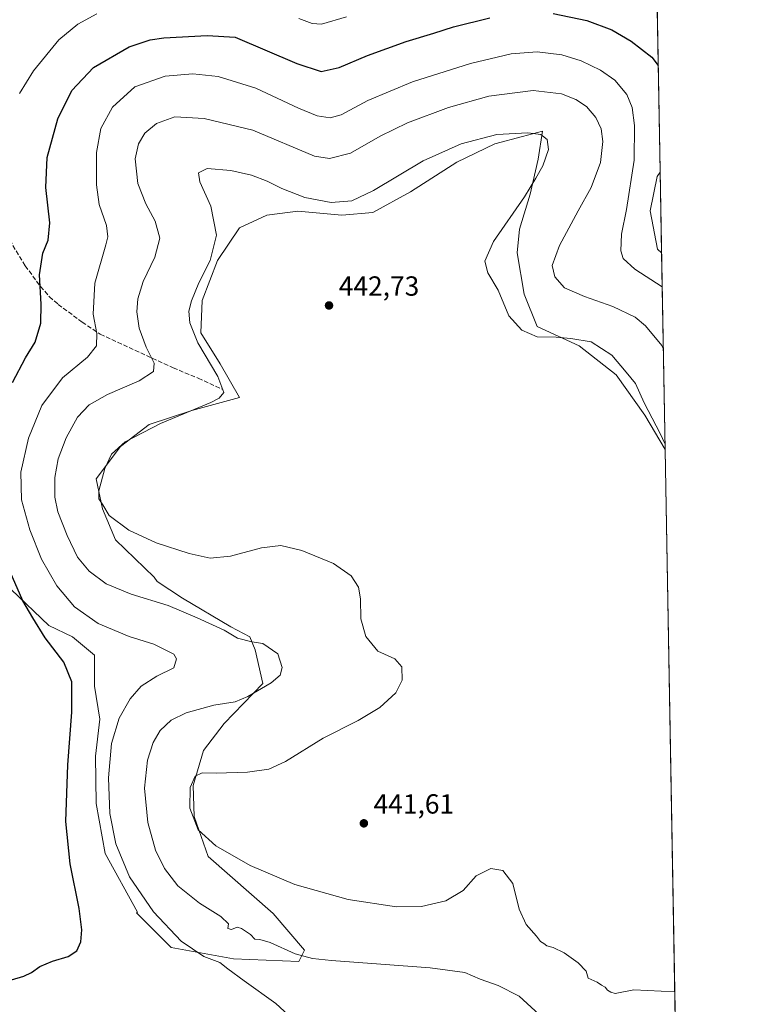
# Model space of a CAD drawing. Units: metres. Extents: x 621860 to 625354, y 4685538 to 4687915.
# Drawn here: x 625073 to 625334, y 4686904 to 4687261 of the extents above; entities that cross this region are included whole.
import ezdxf

# ---------------------------------------------------------------- set-up
doc = ezdxf.new("R2010")
doc.units = ezdxf.units.M
doc.header["$MEASUREMENT"] = 0
doc.linetypes.add('DGN Style 3', pattern=[2.307223458686699, 1.648016756204785, -0.6592067024819142])
for name, color, linetype, lineweight in [('Comarca CxS', 21, 'Continuous', 0), ('Comunidad Autónoma CxS', 142, 'Continuous', 0), ('Cultivos herbáceos CxS', 92, 'Continuous', 0), ('Curva de nivel maestra', 30, 'Continuous', 30), ('Curva de nivel normal', 30, 'Continuous', 0), ('Espacio natural protegido CxS', 121, 'Continuous', 0), ('Matorral CxS', 135, 'Continuous', 0), ('Municipio CxS', 4, 'Continuous', 0), ('Provincia CxS', 1, 'Continuous', 0), ('Punto de cota en terreno', 7, 'Continuous', 0), ('Rótulo de punto de cota en terreno', 7, 'Continuous', 0), ('Senda', 7, 'DGN Style 3', 0)]:
    doc.layers.add(name, color=color, linetype=linetype, lineweight=lineweight)
doc.styles.add('Style-Arial', font='txt')

# ---------------------------------------------------------------- blocks, each defined once
blk = doc.blocks.new('*U4')
at = {"layer": 'Cultivos herbáceos CxS', "color": 92, "linetype": 'Continuous', "lineweight": 0}
blk.add_polyline3d([(625070.3217000002, 4687054.2083, 424.4401000000071), (625083.9729000004, 4687041.191500001, 426.6674999999959), (625092.5449000001, 4687037.0645, 427.1840999999986), (625100.5081000002, 4687030.475299999, 427.1998000000021), (625100.5078999996, 4687019.168299999, 426.1591999999946), (625102.3865999999, 4687007.220899999, 426.9579999999987), (625100.7991000004, 4686993.8871, 427.5761999999959), (625101.1164999995, 4686976.743100001, 428.0589000000036), (625104.2906999999, 4686958.646700001, 428.4118000000017), (625116.0377000002, 4686937.375499999, 428.7914000000019), (625115.6864999998, 4686937.1669, 428.6635999999999), (625128.2461000001, 4686924.600500001, 429.2222000000039), (625150.8487, 4686920.487700001, 431.8877999999968), (625174.4789000005, 4686919.460100001, 434.9462000000058), (625176.5335999997, 4686923.571699999, 436.2204999999958), (625165.2324999999, 4686936.934699999, 437.9510000000009), (625141.6029000003, 4686957.492900001, 439.4278999999952), (625136.6333999997, 4686971.9725, 440.0984000000026), (625136.1643000003, 4686983.2163, 439.7623000000021), (625139.9124999996, 4686995.865499999, 438.3380000000034), (625147.4085999997, 4687005.704500001, 436.357999999993), (625161.4644999999, 4687020.227299999, 434.271900000007), (625158.6527000006, 4687032.408500001, 434.6533000000054), (625156.7789000003, 4687037.0933, 435.376099999994), (625149.8233000003, 4687040.7545, 435.9409000000014), (625132.3570999998, 4687051.033299999, 437.0840999999928), (625123.1917000003, 4687057.146700001, 437.9388000000035), (625122.1102999998, 4687058.644300001, 438.1815000000061), (625108.0557000004, 4687072.230699999, 439.485400000005), (625103.3709000006, 4687083.4747, 439.6757000000071), (625101.0286999998, 4687094.250299999, 439.4275000000052), (625109.9297000002, 4687105.9627, 439.8407000000007), (625120.2373000003, 4687113.926899999, 439.463699999993), (625135.6971000005, 4687119.080499999, 439.5590999999986), (625153.0319999997, 4687123.765500001, 440.8929000000062), (625146.0038999999, 4687135.9463, 440.4974999999977), (625138.9770999998, 4687147.190300001, 440.3194999999978), (625139.4457, 4687158.902899999, 440.2486999999965), (625145.0679000001, 4687173.425899999, 440.0948999999965), (625153.0323000001, 4687185.138300001, 440.9282999999996), (625162.8709000006, 4687189.8233, 441.4902000000002), (625163.8859000001, 4687189.950300001, 441.452099999995), (625174.1146999998, 4687191.228900001, 440.875), (625190.0437000003, 4687189.823100001, 440.6753999999929), (625201.2871000003, 4687190.7601, 440.9489999999933), (625214.8743000004, 4687198.255899999, 441.206600000005), (625231.7399000004, 4687209.031500001, 440.8715999999986), (625245.5242, 4687215.636299999, 440.2652999999991), (625255.4775, 4687218.3071, 439.7885999999999), (625262.7159000002, 4687220.249500001, 439.202099999995), (625261.1278999997, 4687210.090100001, 440.4850000000006), (625258.2707000002, 4687197.390900001, 440.1502999999939), (625254.4609000003, 4687184.6917, 439.4554000000062), (625253.5083, 4687176.119899999, 438.5329999999958), (625256.0478999997, 4687161.1987, 438.2718000000023), (625260.8098999998, 4687149.451300001, 439.249100000001), (625276.0488, 4687142.466700001, 440.2238000000071), (625289.3830000004, 4687131.9901, 440.8288999999932), (625299.8597999997, 4687117.385700001, 440.5509000000021), (625307.1365, 4687104.8838, 440.2804999999935), (625311.5702000001, 4686856.9133, 438.7007000000012)], dxfattribs=at)
blk.add_polyline3d([(625305.3402000006, 4687205.350400001, 427.1117999999988), (625305.8625999996, 4687176.1306, 427.1569000000018), (625304.3825000003, 4687177.524300001, 427.2097000000067), (625301.7657000005, 4687191.3585, 427.8092999999935), (625304.3051000005, 4687203.740300001, 427.3625000000029)], close=True, dxfattribs=at)
blk = doc.blocks.new('5PATER')
at = {"layer": 'Punto de cota en terreno', "linetype": 'Continuous', "lineweight": 0}
h = blk.add_hatch(color=51, dxfattribs=at)
edge = h.paths.add_edge_path()
edge.add_ellipse((0, 0), major_axis=(-0.1095731443231308, -0.1110710700762829), ratio=0.9994222409660322, start_angle=0, end_angle=360)

msp = doc.modelspace()

# ---------------------------------------------------------------- linework, layer by layer
at = {"layer": 'Comarca CxS', "color": 21, "linetype": 'Continuous', "lineweight": 0, "flags": 128}
msp.add_lwpolyline([(625296.1463201462, 4687719.554523092), (625324.5314009336, 4686132.007283136)], dxfattribs=at)
at = {"layer": 'Comunidad Autónoma CxS', "color": 142, "linetype": 'Continuous', "lineweight": 0, "flags": 128}
msp.add_lwpolyline([(625334.0200009337, 4685601.319983141), (621900.0300009078, 4685540.81998314), (621885.8667009086, 4686355.001083133), (621872.1298732326, 4687144.668035331), (621868.7039000002, 4687341.610699999), (621859.7900009081, 4687854.029983115), (622006.6631999997, 4687856.619000001), (622011.6590000006, 4687856.706900002), (622057.4766000002, 4687857.514499999), (622329.5923090576, 4687862.311020772), (625017.8868262074, 4687909.696697325), (625048.393299999, 4687910.234400001), (625292.6600009339, 4687914.539983116), (625294.1959999996, 4687828.634999999), (625296.1463201462, 4687719.554523092), (625324.5314009336, 4686132.007283136)], close=True, dxfattribs=at)
at = {"layer": 'Cultivos herbáceos CxS', "color": 92, "linetype": 'Continuous', "lineweight": 0, "extrusion": (-2.758563273606793e-05, 0.001542973643434193, 0.9999988092349753), "elevation": 7642.096164978478, "flags": 128}
msp.add_lwpolyline([(625305.3517442449, 4687199.138416431), (625305.874145488, 4687169.918481647)], dxfattribs=at)
at = {"layer": 'Cultivos herbáceos CxS', "color": 92, "linetype": 'Continuous', "lineweight": 0, "extrusion": (0.0001138729964065655, -0.006368753829856385, 0.9999797127980126), "elevation": -29339.54001439159, "flags": 128}
msp.add_lwpolyline([(625307.0823085617, 4687013.083484306), (625311.5161884332, 4686765.107955184)], dxfattribs=at)
at = {"layer": 'Cultivos herbáceos CxS', "color": 92, "linetype": 'Continuous', "lineweight": 0}
for points in [[(625070.3217000002, 4687054.2083, 424.4401000000071), (625083.9729000004, 4687041.191500001, 426.6674999999959), (625092.5449000001, 4687037.0645, 427.1840999999986), (625100.5081000002, 4687030.475299999, 427.1998000000021), (625100.5078999996, 4687019.168299999, 426.1591999999946), (625102.3865999999, 4687007.220899999, 426.9579999999987), (625100.7991000004, 4686993.8871, 427.5761999999959), (625101.1164999995, 4686976.743100001, 428.0589000000036), (625104.2906999999, 4686958.646700001, 428.4118000000017), (625116.0377000002, 4686937.375499999, 428.7914000000019), (625115.6864999998, 4686937.1669, 428.6635999999999), (625128.2461000001, 4686924.600500001, 429.2222000000039), (625150.8487, 4686920.487700001, 431.8877999999968), (625174.4789000005, 4686919.460100001, 434.9462000000058), (625176.5335999997, 4686923.571699999, 436.2204999999958), (625165.2324999999, 4686936.934699999, 437.9510000000009), (625141.6029000003, 4686957.492900001, 439.4278999999952), (625136.6333999997, 4686971.9725, 440.0984000000026), (625136.1643000003, 4686983.2163, 439.7623000000021), (625139.9124999996, 4686995.865499999, 438.3380000000034), (625147.4085999997, 4687005.704500001, 436.357999999993), (625161.4644999999, 4687020.227299999, 434.271900000007), (625158.6527000006, 4687032.408500001, 434.6533000000054), (625156.7789000003, 4687037.0933, 435.376099999994), (625149.8233000003, 4687040.7545, 435.9409000000014), (625132.3570999998, 4687051.033299999, 437.0840999999928), (625123.1917000003, 4687057.146700001, 437.9388000000035), (625122.1102999998, 4687058.644300001, 438.1815000000061), (625108.0557000004, 4687072.230699999, 439.485400000005), (625103.3709000006, 4687083.4747, 439.6757000000071), (625101.0286999998, 4687094.250299999, 439.4275000000052), (625109.9297000002, 4687105.9627, 439.8407000000007), (625120.2373000003, 4687113.926899999, 439.463699999993), (625135.6971000005, 4687119.080499999, 439.5590999999986), (625153.0319999997, 4687123.765500001, 440.8929000000062), (625146.0038999999, 4687135.9463, 440.4974999999977), (625138.9770999998, 4687147.190300001, 440.3194999999978), (625139.4457, 4687158.902899999, 440.2486999999965), (625145.0679000001, 4687173.425899999, 440.0948999999965), (625153.0323000001, 4687185.138300001, 440.9282999999996), (625162.8709000006, 4687189.8233, 441.4902000000002), (625163.8859000001, 4687189.950300001, 441.452099999995), (625174.1146999998, 4687191.228900001, 440.875), (625190.0437000003, 4687189.823100001, 440.6753999999929), (625201.2871000003, 4687190.7601, 440.9489999999933), (625214.8743000004, 4687198.255899999, 441.206600000005), (625231.7399000004, 4687209.031500001, 440.8715999999986), (625245.5242, 4687215.636299999, 440.2652999999991), (625255.4775, 4687218.3071, 439.7885999999999), (625262.7159000002, 4687220.249500001, 439.202099999995), (625261.1278999997, 4687210.090100001, 440.4850000000006), (625258.2707000002, 4687197.390900001, 440.1502999999939), (625254.4609000003, 4687184.6917, 439.4554000000062), (625253.5083, 4687176.119899999, 438.5329999999958), (625256.0478999997, 4687161.1987, 438.2718000000023), (625260.8098999998, 4687149.451300001, 439.249100000001), (625276.0488, 4687142.466700001, 440.2238000000071), (625289.3830000004, 4687131.9901, 440.8288999999932), (625299.8597999997, 4687117.385700001, 440.5509000000021), (625307.1365, 4687104.8838, 440.2804999999935)], [(625305.3402000006, 4687205.350400001, 427.1117999999988), (625304.3051000005, 4687203.740300001, 427.3625000000029), (625301.7657000005, 4687191.3585, 427.8092999999935), (625304.3825000003, 4687177.524300001, 427.2097000000067), (625305.8625999996, 4687176.1306, 427.1569000000018)]]:
    msp.add_polyline3d(points, dxfattribs=at)
at = {"layer": 'Curva de nivel maestra', "color": 30, "linetype": 'Continuous', "lineweight": 30, "elevation": 425, "flags": 128}
for points in [[(625266.5499999998, 4687262.770099999), (625278.75, 4687260.2401), (625287.79, 4687256.870100001), (625294.9100000003, 4687252.780099999), (625302.2800000003, 4687247.040100001), (625304.6487999996, 4687244.0211)], [(625070.75, 4687129.2401), (625075.4800000006, 4687138.100099999), (625079.0099999999, 4687143.8201), (625080.9800000006, 4687150.6601), (625081.1600000003, 4687157.5101), (625080.5199999996, 4687168.220100001), (625081.8200000003, 4687175.9801), (625083.6699999999, 4687180.6801), (625084.3099999997, 4687187.0601), (625082.8300000001, 4687199.8201), (625083.2800000003, 4687210.610099999), (625087.1900000004, 4687224.6601), (625092.3200000003, 4687234.940099999), (625100.1699999999, 4687243.2601), (625113.0899999999, 4687250.780099999), (625120.6299999999, 4687253.290100001), (625125.6299999999, 4687254.050100001), (625141.2800000003, 4687254.880100001), (625151.4199999999, 4687254.190099999), (625173.7999999998, 4687244.7401), (625182.5199999996, 4687241.870100001), (625189.0700000003, 4687243.2401), (625199.3700000001, 4687247.610099999), (625213.3600000005, 4687252.6601), (625223.3600000005, 4687255.7301), (625230.4500000002, 4687258.020099999), (625243.7199999997, 4687261.210100001)], [(625070.3600000005, 4686912.870100001), (625074.8600000005, 4686914.200099999), (625077.6200000001, 4686915.470100001), (625080.6500000004, 4686917.7501), (625085.2300000006, 4686919.630100001), (625090.9000000004, 4686921.270099999), (625094.1200000001, 4686923.4001), (625095.4900000002, 4686926.640100001), (625095.8799999999, 4686931.0101), (625094.9199999999, 4686938.720100001), (625091.7199999997, 4686954.860099999), (625090.1200000001, 4686970.220100001), (625090.7800000003, 4686990.780099999), (625092.3200000003, 4687009.7401), (625092.2800000003, 4687020.7401), (625089.3600000005, 4687027.9101), (625082.5999999996, 4687036.7601), (625078.0899999999, 4687043.970100001), (625074.54, 4687050.100099999), (625069.0499999998, 4687062.600099999)]]:
    msp.add_lwpolyline(points, dxfattribs=at)
at = {"layer": 'Curva de nivel normal', "color": 30, "linetype": 'Continuous', "lineweight": 0, "flags": 128}
for points, elevation in [([(625101.3799999999, 4687262.670100001), (625094.3799999999, 4687258.970100001), (625087.5199999996, 4687253.2301), (625078.3700000001, 4687242.0801), (625073.2699999996, 4687233.8101)], 420), ([(625191.7800000003, 4687261.5601), (625182.6600000003, 4687258.9301), (625179.2800000003, 4687259.1501), (625174.4800000006, 4687260.9901)], 420), ([(625170.7800000003, 4686900.100099999), (625166.2000000002, 4686904.350099999), (625154.6299999999, 4686912.450099999), (625148.75, 4686916.860099999), (625145.8799999999, 4686919.110099999), (625140.0800000001, 4686921.370100001), (625131.9000000004, 4686926.840100001), (625121.8399999999, 4686937.470100001), (625113.1299999999, 4686950.170100001), (625108.1500000004, 4686962.140100001), (625105.9900000002, 4686973.120100001), (625105.5300000003, 4686986.0001), (625106.6799999997, 4686998.4801), (625109.3600000005, 4687007.610099999), (625113.4400000004, 4687014.610099999), (625117.4100000003, 4687019.170100001), (625123.0099999999, 4687022.840100001), (625129.2599999999, 4687025.840100001), (625130.1299999999, 4687029.0701), (625129.1500000004, 4687030.7501), (625121.9800000006, 4687034.4001), (625113.0800000001, 4687037.210100001), (625101.8399999999, 4687041.960100001), (625093.2199999997, 4687047.940099999), (625086.8600000005, 4687055.5801), (625081.3300000001, 4687065.2601), (625077.0599999997, 4687075.880100001), (625074.04, 4687086.7301), (625073.7699999996, 4687096.720100001), (625076.5300000003, 4687108.970100001), (625081.4199999999, 4687120.8301), (625088.9199999999, 4687130.8301), (625098, 4687138.3301), (625101.1699999999, 4687142.4101), (625101.3600000005, 4687146.9001), (625100.04, 4687153.880100001), (625100.54, 4687165.1801), (625104.6399999997, 4687178.9901), (625105.2699999996, 4687181.880100001), (625104.79, 4687186.030099999), (625102.1699999999, 4687193.670100001), (625101.1399999997, 4687200.780099999), (625101.1399999997, 4687212.460100001), (625102.79, 4687221.1601), (625107.0499999998, 4687228.890100001), (625115.0499999998, 4687236.210100001), (625126.04, 4687240.0801), (625136.04, 4687240.960100001), (625145.2999999998, 4687239.9801), (625158.8600000005, 4687235.770099999), (625174.3799999999, 4687228.4801), (625181.0899999999, 4687225.720100001), (625185.79, 4687225.020099999), (625189.7699999996, 4687226.140100001), (625199.4199999999, 4687231.290100001), (625215.7000000002, 4687238.0801), (625236.6900000004, 4687244.7601), (625251.4000000004, 4687248.170100001), (625260.8300000001, 4687248.960100001), (625269.7300000006, 4687247.800100001), (625276.6900000004, 4687245.710100001), (625283.7599999999, 4687242.340100001), (625288.9000000004, 4687238.6501), (625293.2599999999, 4687233.470100001), (625295.25, 4687228.8101), (625296.0899999999, 4687222.200099999), (625295.9600000001, 4687209.7301), (625293.1699999999, 4687191.880100001), (625291.3799999999, 4687182.9301), (625291.1399999997, 4687176.8101), (625291.9400000004, 4687174.0701), (625296.1399999997, 4687170.270099999), (625306.0823999997, 4687163.838300001)], 430), ([(625261.5199999996, 4686900.350099999), (625254.2699999996, 4686906.9001), (625246.7000000002, 4686910.860099999), (625240.2000000002, 4686913.130100001), (625234.5800000001, 4686915.5001), (625222.0700000003, 4686917.190099999), (625186.3399999999, 4686919.9001), (625179.4199999999, 4686920.590100001), (625173.2100000001, 4686922.220100001), (625164.1399999997, 4686926.380100001), (625160.3799999999, 4686927.5101), (625158.5499999998, 4686927.5701), (625157, 4686929.300100001), (625153.7599999999, 4686931.5101), (625152.1100000005, 4686931.890100001), (625150.1399999997, 4686931.130100001), (625148.7699999996, 4686931.460100001), (625148.9500000002, 4686933.1801), (625146.1799999997, 4686935.7401), (625138.4800000006, 4686940.6801), (625130.7100000001, 4686946.860099999), (625125.8499999996, 4686953.130100001), (625122.6100000005, 4686959.850099999), (625119.7800000003, 4686969.800100001), (625118.5899999999, 4686982.3301), (625119.7000000002, 4686992.470100001), (625121.6900000004, 4686998.840100001), (625124.2599999999, 4687003.170100001), (625128.2300000006, 4687006.860099999), (625133.6900000004, 4687009.5101), (625143.7000000002, 4687012.280099999), (625151.3700000001, 4687013.590100001), (625156, 4687015.440099999), (625164.4600000001, 4687020.390100001), (625167.7199999997, 4687023.220100001), (625168.4199999999, 4687026.020099999), (625166.9199999999, 4687030.9301), (625161.4600000001, 4687034.640100001), (625157.4800000006, 4687035.280099999), (625152.2699999996, 4687036.640100001), (625147.4400000004, 4687039.5101), (625137.6600000003, 4687043.920100001), (625127.1799999997, 4687048.4801), (625113.7100000001, 4687052.540100001), (625104.6699999999, 4687056.2601), (625098.5499999998, 4687060.850099999), (625094.3700000001, 4687065.970100001), (625090.5599999997, 4687073.720100001), (625087.2199999997, 4687082.340100001), (625086.0800000001, 4687087.620100001), (625086.0599999997, 4687094.7601), (625087.3399999999, 4687101.4901), (625090.1699999999, 4687109.1801), (625094.2999999998, 4687116.600099999), (625098.5899999999, 4687121.140100001), (625105.2100000001, 4687124.860099999), (625116.5999999996, 4687129.780099999), (625121.8499999996, 4687133.140100001), (625122.0899999999, 4687136.200099999), (625119.2199999997, 4687142.0001), (625116.6200000001, 4687148.860099999), (625115.7599999999, 4687154.800100001), (625116.1399999997, 4687159.4801), (625118.1399999997, 4687165.8201), (625122.2800000003, 4687174.550100001), (625124.1200000001, 4687181.470100001), (625122.4800000006, 4687187.5801), (625119.0800000001, 4687193.850099999), (625116.2300000006, 4687201.2601), (625115.25, 4687210.1801), (625116.4500000002, 4687215.6501), (625118.7199999997, 4687219.460100001), (625122.8899999997, 4687222.9801), (625129.5599999997, 4687225.350099999), (625140.1799999997, 4687224.7501), (625157.7699999996, 4687220.5801), (625180.2000000002, 4687211.120100001), (625185.5999999996, 4687210.3201), (625193.2199999997, 4687212.2401), (625203.8899999997, 4687218.4101), (625213.9000000004, 4687223.2301), (625228.6699999999, 4687228.7301), (625243.2800000003, 4687232.8201), (625259.3899999997, 4687234.9301), (625269.5599999997, 4687233.7601), (625274.8399999999, 4687231.7301), (625278.6500000004, 4687229.100099999), (625282.04, 4687225.1601), (625283.9800000006, 4687221.050100001), (625284.5499999998, 4687216.460100001), (625283.6900000004, 4687208.8201), (625280.4199999999, 4687199.780099999), (625275.6200000001, 4687191.3201), (625268.9000000004, 4687178.780099999), (625266.29, 4687171.5601), (625267.2199999997, 4687167.440099999), (625270.7199999997, 4687163.420100001), (625277.9900000002, 4687160.300100001), (625288.2199999997, 4687156.690099999), (625296.3499999996, 4687152.8201), (625300.04, 4687149.690099999), (625305.9000000004, 4687142.5701), (625306.4814999999, 4687141.5165)], 435), ([(625307.0969000002, 4687107.0988), (625305.3399999999, 4687110.770099999), (625299.5800000001, 4687121.870100001), (625296.3899999997, 4687128.8201), (625293.0700000003, 4687132.920100001), (625287.8499999996, 4687139.0801), (625280.3499999996, 4687143.880100001), (625273.0199999996, 4687145.140100001), (625267.6900000004, 4687145.6501), (625260.8200000003, 4687145.670100001), (625255.2100000001, 4687148.1501), (625250.5599999997, 4687153.3301), (625246.6299999999, 4687162.5801), (625242.9800000006, 4687168.880100001), (625241.8799999999, 4687173.1501), (625244.9800000006, 4687180.220100001), (625256.2599999999, 4687196.4301), (625260.3499999996, 4687203.220100001), (625262.8600000005, 4687207.670100001), (625264.9000000004, 4687213.600099999), (625264.4199999999, 4687217.210100001), (625262.1799999997, 4687218.9801), (625257.4500000002, 4687219.6601), (625246.2400000002, 4687219.030099999), (625233.3099999997, 4687215.670100001), (625219.5, 4687209.5001), (625201.4900000002, 4687198.7301), (625193.6500000004, 4687195.0001), (625186.1399999997, 4687194.4001), (625176.6799999997, 4687196.210100001), (625168.3700000001, 4687199.460100001), (625163.04, 4687202.1501), (625157.3499999996, 4687204.280099999), (625149.8499999996, 4687205.970100001), (625141.3399999999, 4687206.640100001), (625138.1600000003, 4687205.1501), (625138.6699999999, 4687201.8201), (625142.6600000003, 4687193.0001), (625144.6500000004, 4687182.5601), (625142.4000000004, 4687173.340100001), (625138.2699999996, 4687165.3101), (625135.6200000001, 4687158.8201), (625134.7000000002, 4687155.0701), (625135.0599999997, 4687150.840100001), (625137.9199999999, 4687143.530099999), (625145.0899999999, 4687131.300100001), (625147.2800000003, 4687125.530099999), (625145.6799999997, 4687123.4801), (625142.5899999999, 4687121.960100001), (625124.3399999999, 4687114.350099999), (625111.5599999997, 4687107.640100001), (625106.6799999997, 4687103.200099999), (625104.25, 4687098.040100001), (625102.0899999999, 4687089.970100001), (625102.0899999999, 4687087.030099999), (625103.5099999999, 4687084.870100001), (625105.7999999998, 4687081.040100001), (625112.8799999999, 4687075.720100001), (625122.79, 4687071.1501), (625134.7300000006, 4687067.280099999), (625142.3099999997, 4687065.620100001), (625149.7000000002, 4687066.2501), (625160.9199999999, 4687069.340100001), (625167.9100000003, 4687070.1801), (625175.5800000001, 4687068.380100001), (625187.04, 4687063.590100001), (625193.4000000004, 4687059.1601), (625196.0599999997, 4687055.120100001), (625196.8099999997, 4687050.880100001), (625196.8899999997, 4687043.620100001), (625198.7800000003, 4687037.2301), (625203.0800000001, 4687031.880100001), (625209.2599999999, 4687029.0701), (625211.7599999999, 4687026.2301), (625211.9600000001, 4687021.420100001), (625209.6299999999, 4687016.7501), (625203.8700000001, 4687011.4801), (625195.9400000004, 4687006.840100001), (625183.29, 4687000.360099999), (625169.6799999997, 4686991.920100001), (625163.6299999999, 4686989.110099999), (625155.9400000004, 4686988.0801), (625144.54, 4686987.690099999), (625139.4199999999, 4686987.800100001), (625136.9800000006, 4686986.6601), (625135.1299999999, 4686982.5101), (625135.0099999999, 4686975.0701), (625138.0800000001, 4686967.220100001), (625144.4600000001, 4686961.420100001), (625156.8300000001, 4686954.210100001), (625173.0099999999, 4686947.350099999), (625192.3099999997, 4686941.9901), (625209.7999999998, 4686939.340100001), (625218.9000000004, 4686939.390100001), (625227.7800000003, 4686941.520099999), (625234.0499999998, 4686945.2501), (625238.6900000004, 4686950.550100001), (625244.0300000003, 4686953.2301), (625248.3499999996, 4686952.4001), (625251.9600000001, 4686947.7301), (625254.2599999999, 4686938.4101), (625256.8099999997, 4686932.960100001), (625260.5300000003, 4686928.690099999), (625261.9800000006, 4686926.800100001), (625263.2000000002, 4686926.030099999), (625264.3399999999, 4686925.130100001), (625266.6500000004, 4686924.620100001), (625270.6399999997, 4686922.590100001), (625275.6100000005, 4686919.0601), (625278.5700000003, 4686916.0601), (625279.3300000001, 4686913.440099999), (625282.5700000003, 4686912.0601), (625284.0499999998, 4686910.890100001), (625285.3899999997, 4686910.2301), (625286.2599999999, 4686909.100099999), (625287.5199999996, 4686908.360099999), (625289.04, 4686907.880100001), (625295.79, 4686909.300100001), (625310.6470999997, 4686908.543199999)], 440)]:
    msp.add_lwpolyline(points, dxfattribs=dict(at, elevation=elevation))
at = {"layer": 'Espacio natural protegido CxS', "color": 121, "linetype": 'Continuous', "lineweight": 0, "flags": 128}
msp.add_lwpolyline([(625296.1463201462, 4687719.554523092), (625324.5314009336, 4686132.007283136)], dxfattribs=at)
msp.add_lwpolyline([(625296.1463201462, 4687719.554523092), (625324.5314009336, 4686132.007283136)], dxfattribs=at)
at = {"layer": 'Matorral CxS', "color": 135, "linetype": 'Continuous', "lineweight": 0, "extrusion": (-0.002787726577967803, 0.155909930159889, 0.9877673421702426), "elevation": 729460.5655971969, "flags": 128}
msp.add_lwpolyline([(-709000.9588924904, -4618119.273490862), (-709000.9588924902, -4618019.691518614)], dxfattribs=at)
at = {"layer": 'Matorral CxS', "color": 135, "linetype": 'Continuous', "lineweight": 0, "extrusion": (-0.003237999852828999, 0.181094908584245, 0.9834602937799864), "elevation": 847219.0844304446, "flags": 128}
msp.add_lwpolyline([(-708999.8400086651, -4597843.704655306), (-708999.8400086651, -4597771.248158296)], dxfattribs=at)
at = {"layer": 'Matorral CxS', "color": 135, "linetype": 'Continuous', "lineweight": 0}
for points in [[(625303.5817, 4687303.6985, 411.5834999999934), (625305.3402000006, 4687205.350400001, 427.1117999999988), (625304.3051000005, 4687203.740300001, 427.3625000000029), (625301.7657000005, 4687191.3585, 427.8092999999935), (625304.3825000003, 4687177.524300001, 427.2097000000067), (625305.8625999996, 4687176.1306, 427.1569000000018), (625307.1365, 4687104.8838, 440.2804999999935), (625299.8597999997, 4687117.385700001, 440.5509000000021), (625289.3830000004, 4687131.9901, 440.8288999999932), (625276.0488, 4687142.466700001, 440.2238000000071), (625260.8098999998, 4687149.451300001, 439.249100000001), (625256.0478999997, 4687161.1987, 438.2718000000023), (625253.5083, 4687176.119899999, 438.5329999999958), (625254.4609000003, 4687184.6917, 439.4554000000062), (625258.2707000002, 4687197.390900001, 440.1502999999939), (625261.1278999997, 4687210.090100001, 440.4850000000006), (625262.7159000002, 4687220.249500001, 439.202099999995), (625255.4775, 4687218.3071, 439.7885999999999), (625245.5242, 4687215.636299999, 440.2652999999991), (625231.7399000004, 4687209.031500001, 440.8715999999986), (625214.8743000004, 4687198.255899999, 441.206600000005), (625201.2871000003, 4687190.7601, 440.9489999999933), (625190.0437000003, 4687189.823100001, 440.6753999999929), (625174.1146999998, 4687191.228900001, 440.875), (625163.8859000001, 4687189.950300001, 441.452099999995), (625162.8709000006, 4687189.8233, 441.4902000000002), (625153.0323000001, 4687185.138300001, 440.9282999999996), (625145.0679000001, 4687173.425899999, 440.0948999999965), (625139.4457, 4687158.902899999, 440.2486999999965), (625138.9770999998, 4687147.190300001, 440.3194999999978), (625146.0038999999, 4687135.9463, 440.4974999999977), (625153.0319999997, 4687123.765500001, 440.8929000000062), (625135.6971000005, 4687119.080499999, 439.5590999999986), (625120.2373000003, 4687113.926899999, 439.463699999993), (625109.9297000002, 4687105.9627, 439.8407000000007), (625101.0286999998, 4687094.250299999, 439.4275000000052), (625103.3709000006, 4687083.4747, 439.6757000000071), (625108.0557000004, 4687072.230699999, 439.485400000005), (625122.1102999998, 4687058.644300001, 438.1815000000061), (625123.1917000003, 4687057.146700001, 437.9388000000035), (625132.3570999998, 4687051.033299999, 437.0840999999928), (625149.8233000003, 4687040.7545, 435.9409000000014), (625156.7789000003, 4687037.0933, 435.376099999994), (625158.6527000006, 4687032.408500001, 434.6533000000054), (625161.4644999999, 4687020.227299999, 434.271900000007), (625147.4085999997, 4687005.704500001, 436.357999999993), (625139.9124999996, 4686995.865499999, 438.3380000000034), (625136.1643000003, 4686983.2163, 439.7623000000021), (625136.6333999997, 4686971.9725, 440.0984000000026), (625141.6029000003, 4686957.492900001, 439.4278999999952), (625165.2324999999, 4686936.934699999, 437.9510000000009), (625176.5335999997, 4686923.571699999, 436.2204999999958), (625174.4789000005, 4686919.460100001, 434.9462000000058), (625150.8487, 4686920.487700001, 431.8877999999968), (625128.2461000001, 4686924.600500001, 429.2222000000039), (625115.6864999998, 4686937.1669, 428.6635999999999), (625116.0377000002, 4686937.375499999, 428.7914000000019), (625104.2906999999, 4686958.646700001, 428.4118000000017), (625101.1164999995, 4686976.743100001, 428.0589000000036), (625100.7991000004, 4686993.8871, 427.5761999999959), (625102.3865999999, 4687007.220899999, 426.9579999999987), (625100.5078999996, 4687019.168299999, 426.1591999999946), (625100.5081000002, 4687030.475299999, 427.1998000000021), (625092.5449000001, 4687037.0645, 427.1840999999986), (625083.9729000004, 4687041.191500001, 426.6674999999959), (625070.3217000002, 4687054.2083, 424.4401000000071)], [(625070.3217000002, 4687054.2083, 424.4401000000071), (625083.9729000004, 4687041.191500001, 426.6674999999959), (625092.5449000001, 4687037.0645, 427.1840999999986), (625100.5081000002, 4687030.475299999, 427.1998000000021), (625100.5078999996, 4687019.168299999, 426.1591999999946), (625102.3865999999, 4687007.220899999, 426.9579999999987), (625100.7991000004, 4686993.8871, 427.5761999999959), (625101.1164999995, 4686976.743100001, 428.0589000000036), (625104.2906999999, 4686958.646700001, 428.4118000000017), (625116.0377000002, 4686937.375499999, 428.7914000000019), (625115.6864999998, 4686937.1669, 428.6635999999999), (625128.2461000001, 4686924.600500001, 429.2222000000039), (625150.8487, 4686920.487700001, 431.8877999999968), (625174.4789000005, 4686919.460100001, 434.9462000000058), (625176.5335999997, 4686923.571699999, 436.2204999999958), (625165.2324999999, 4686936.934699999, 437.9510000000009), (625141.6029000003, 4686957.492900001, 439.4278999999952), (625136.6333999997, 4686971.9725, 440.0984000000026), (625136.1643000003, 4686983.2163, 439.7623000000021), (625139.9124999996, 4686995.865499999, 438.3380000000034), (625147.4085999997, 4687005.704500001, 436.357999999993), (625161.4644999999, 4687020.227299999, 434.271900000007), (625158.6527000006, 4687032.408500001, 434.6533000000054), (625156.7789000003, 4687037.0933, 435.376099999994), (625149.8233000003, 4687040.7545, 435.9409000000014), (625132.3570999998, 4687051.033299999, 437.0840999999928), (625123.1917000003, 4687057.146700001, 437.9388000000035), (625122.1102999998, 4687058.644300001, 438.1815000000061), (625108.0557000004, 4687072.230699999, 439.485400000005), (625103.3709000006, 4687083.4747, 439.6757000000071), (625101.0286999998, 4687094.250299999, 439.4275000000052), (625109.9297000002, 4687105.9627, 439.8407000000007), (625120.2373000003, 4687113.926899999, 439.463699999993), (625135.6971000005, 4687119.080499999, 439.5590999999986), (625153.0319999997, 4687123.765500001, 440.8929000000062), (625146.0038999999, 4687135.9463, 440.4974999999977), (625138.9770999998, 4687147.190300001, 440.3194999999978), (625139.4457, 4687158.902899999, 440.2486999999965), (625145.0679000001, 4687173.425899999, 440.0948999999965), (625153.0323000001, 4687185.138300001, 440.9282999999996), (625162.8709000006, 4687189.8233, 441.4902000000002), (625163.8859000001, 4687189.950300001, 441.452099999995), (625174.1146999998, 4687191.228900001, 440.875), (625190.0437000003, 4687189.823100001, 440.6753999999929), (625201.2871000003, 4687190.7601, 440.9489999999933), (625214.8743000004, 4687198.255899999, 441.206600000005), (625231.7399000004, 4687209.031500001, 440.8715999999986), (625245.5242, 4687215.636299999, 440.2652999999991), (625255.4775, 4687218.3071, 439.7885999999999), (625262.7159000002, 4687220.249500001, 439.202099999995), (625261.1278999997, 4687210.090100001, 440.4850000000006), (625258.2707000002, 4687197.390900001, 440.1502999999939), (625254.4609000003, 4687184.6917, 439.4554000000062), (625253.5083, 4687176.119899999, 438.5329999999958), (625256.0478999997, 4687161.1987, 438.2718000000023), (625260.8098999998, 4687149.451300001, 439.249100000001), (625276.0488, 4687142.466700001, 440.2238000000071), (625289.3830000004, 4687131.9901, 440.8288999999932), (625299.8597999997, 4687117.385700001, 440.5509000000021), (625307.1365, 4687104.8838, 440.2804999999935)], [(625305.3402000006, 4687205.350400001, 427.1117999999988), (625304.3051000005, 4687203.740300001, 427.3625000000029), (625301.7657000005, 4687191.3585, 427.8092999999935), (625304.3825000003, 4687177.524300001, 427.2097000000067), (625305.8625999996, 4687176.1306, 427.1569000000018)]]:
    msp.add_polyline3d(points, dxfattribs=at)
at = {"layer": 'Municipio CxS', "color": 4, "linetype": 'Continuous', "lineweight": 0, "flags": 128}
msp.add_lwpolyline([(625296.1463201462, 4687719.554523092), (625324.5314009336, 4686132.007283136)], dxfattribs=at)
at = {"layer": 'Provincia CxS', "color": 1, "linetype": 'Continuous', "lineweight": 0, "flags": 128}
msp.add_lwpolyline([(625334.0200009337, 4685601.319983141), (621900.0300009078, 4685540.81998314), (621885.8667009086, 4686355.001083133), (621872.1298732326, 4687144.668035331), (621868.7039000002, 4687341.610699999), (621859.7900009081, 4687854.029983115), (622006.6631999997, 4687856.619000001), (622011.6590000006, 4687856.706900002), (622057.4766000002, 4687857.514499999), (622329.5923090576, 4687862.311020772), (625017.8868262074, 4687909.696697325), (625048.393299999, 4687910.234400001), (625292.6600009339, 4687914.539983116), (625294.1959999996, 4687828.634999999), (625296.1463201462, 4687719.554523092), (625324.5314009336, 4686132.007283136)], close=True, dxfattribs=at)
at = {"layer": 'Senda', "color": 7, "linetype": 'DGN Style 3', "lineweight": 0}
msp.add_polyline3d([(625041.8081, 4687221.553300001, 414.1836999999941), (625045.182, 4687217.240300001, 415.3067000000011), (625048.9127000002, 4687211.9619, 416.5108999999939), (625052.3701, 4687206.9301, 417.5607000000018), (625066.1801000005, 4687186.710100001, 421.2899000000034), (625075.3800999997, 4687171.440099999, 423.9000999999989), (625080.9301000005, 4687163.960100001, 425.3987999999954), (625084.1700999998, 4687160.2301, 426.0829999999987), (625087.3101000005, 4687157.4801, 426.7256000000052), (625096.0201000003, 4687151.050100001, 428.8638999999966), (625102.5500999996, 4687146.6601, 430.7127999999939), (625128.9700999996, 4687134.5101, 437.1153000000049), (625138.0500999996, 4687130.700099999, 438.9076999999961), (625146.6601, 4687126.7601, 440.1631999999955)], dxfattribs=at)

# ---------------------------------------------------------------- block references
at = {"layer": 'Cultivos herbáceos CxS', "color": 92, "linetype": 'Continuous', "lineweight": 0}
msp.add_blockref('*U4', (0, 0), dxfattribs=at)
at = {"layer": 'Punto de cota en terreno', "color": 7, "linetype": 'Continuous', "lineweight": 0, "xscale": 10, "yscale": 10, "zscale": 10}
for p in [(625185.4199999999, 4687157.09, 442.7299999999959), (625198.04, 4686969.539999999, 441.6100000000006)]:
    msp.add_blockref('5PATER', p, dxfattribs=at)

# ---------------------------------------------------------------- texts
at = {"layer": 'Rótulo de punto de cota en terreno', "color": 7, "linetype": 'Continuous', "lineweight": 0, "style": 'Style-Arial'}
for s, p in [('442,73', (625188.9478000002, 4687160.617799999)), ('441,61', (625201.5678000003, 4686973.0678))]:
    msp.add_text(s, height=7.000000000000002, dxfattribs=at).set_placement(p)

doc.saveas('drawing.dxf')
